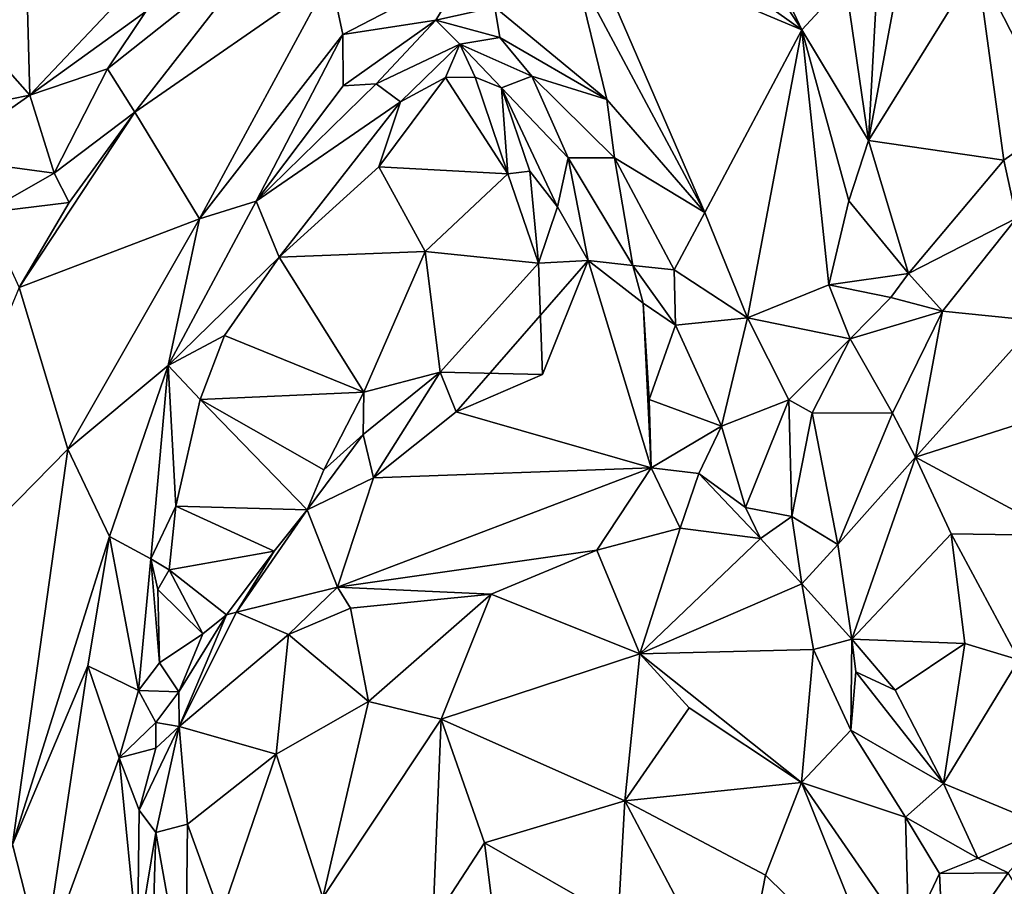
# Model space of a CAD drawing. Units: metres. Extents: x 24.6 to 29.5, y -12.2 to 12.1.
# Drawn here: x 26.3 to 26.9, y 3.1 to 3.7 of the extents above; entities that cross this region are included whole.
import ezdxf

# ---------------------------------------------------------------- set-up
doc = ezdxf.new("R2010")
doc.units = ezdxf.units.M

msp = doc.modelspace()

# ---------------------------------------------------------------- linework, layer by layer
at = {"layer": '1'}
for points in [[(25.10093, 4.93207, -1.60367), (28.44039, 6.58615, -1.62675), (25.24522, 2.50754, -1.60097)], [(26.57794, -1.57673, -1.59368), (25.24522, 2.50754, -1.60097), (28.44039, 6.58615, -1.62675)], [(26.57794, -1.57673, -1.59368), (28.44039, 6.58615, -1.62675), (28.69208, 4.71028, -1.62153)], [(26.57794, -1.57673, -1.59368), (28.69208, 4.71028, -1.62153), (28.81289, 1.84115, -1.61632)], [(26.32543, 3.84508, -1.02323), (26.25194, 3.70844, -1.01814), (26.33162, 3.61807, -0.97188)], [(26.32543, 3.84508, -1.02323), (26.33162, 3.61807, -0.97188), (26.39555, 3.6858, -0.95668)], [(26.7404, 3.78272, -1.02557), (26.65781, 3.77516, -1.00883), (26.82041, 3.6594, -1.00922)], [(26.7404, 3.78272, -1.02557), (26.82041, 3.6594, -1.00922), (26.76517, 3.77705, -1.0353)], [(26.65781, 3.77516, -1.00883), (26.68403, 3.71687, -1.00085), (26.82041, 3.6594, -1.00922)], [(26.76517, 3.77705, -1.0353), (26.82041, 3.6594, -1.00922), (26.84812, 3.68932, -1.04551)], [(26.67681, 3.69753, -1.00605), (26.75907, 3.54372, -1.00551), (26.68403, 3.71687, -1.00085)], [(26.68403, 3.71687, -1.00085), (26.75907, 3.54372, -1.00551), (26.82041, 3.6594, -1.00922)], [(26.48229, 3.71549, -1.00573), (26.38081, 3.63462, -0.98008), (26.39798, 3.60727, -1.0067)], [(26.4051, 3.67099, -0.9625), (26.38081, 3.63462, -0.98008), (26.48229, 3.71549, -1.00573)], [(26.39798, 3.60727, -1.0067), (26.52203, 3.69332, -1.00587), (26.48229, 3.71549, -1.00573)], [(26.25194, 3.70844, -1.01814), (26.25661, 3.60285, -0.98531), (26.33162, 3.61807, -0.97188)], [(26.86875, 3.70123, -1.1311), (26.84812, 3.68932, -1.04551), (26.86272, 3.58936, -1.04358)], [(26.86272, 3.58936, -1.04358), (26.88329, 3.70009, -1.14317), (26.86875, 3.70123, -1.1311)], [(26.86272, 3.58936, -1.04358), (26.94833, 3.57677, -1.09894), (26.93155, 3.70044, -1.14773)], [(26.86272, 3.58936, -1.04358), (26.93155, 3.70044, -1.14773), (26.88329, 3.70009, -1.14317)], [(26.96659, 3.68614, -1.14847), (26.93155, 3.70044, -1.14773), (26.98236, 3.60093, -1.11758)], [(26.94833, 3.57677, -1.09894), (26.98236, 3.60093, -1.11758), (26.93155, 3.70044, -1.14773)], [(26.39798, 3.60727, -1.0067), (26.43892, 3.53977, -1.01666), (26.52203, 3.69332, -1.00587)], [(26.52203, 3.69332, -1.00587), (26.43892, 3.53977, -1.01666), (26.52972, 3.65641, -1.01479)], [(26.52203, 3.69332, -1.00587), (26.52972, 3.65641, -1.01479), (26.60776, 3.69713, -1.01157)], [(26.60776, 3.69713, -1.01157), (26.52972, 3.65641, -1.01479), (26.58859, 3.66556, -1.02765)], [(26.60776, 3.69713, -1.01157), (26.58859, 3.66556, -1.02765), (26.62606, 3.67384, -1.0209)], [(26.62606, 3.67384, -1.0209), (26.6969, 3.61524, -1.01798), (26.67681, 3.69753, -1.00605)], [(26.67681, 3.69753, -1.00605), (26.6969, 3.61524, -1.01798), (26.75907, 3.54372, -1.00551)], [(26.39555, 3.6858, -0.95668), (26.33162, 3.61807, -0.97188), (26.4051, 3.67099, -0.9625)], [(26.84812, 3.68932, -1.04551), (26.82041, 3.6594, -1.00922), (26.86272, 3.58936, -1.04358)], [(26.62606, 3.67384, -1.0209), (26.58859, 3.66556, -1.02765), (26.6291, 3.65449, -1.0362)], [(26.62606, 3.67384, -1.0209), (26.6291, 3.65449, -1.0362), (26.6969, 3.61524, -1.01798)], [(26.33162, 3.61807, -0.97188), (26.38081, 3.63462, -0.98008), (26.4051, 3.67099, -0.9625)], [(26.52972, 3.65641, -1.01479), (26.53001, 3.62397, -1.03373), (26.58859, 3.66556, -1.02765)], [(26.53001, 3.62397, -1.03373), (26.55095, 3.62522, -1.05645), (26.58859, 3.66556, -1.02765)], [(26.58859, 3.66556, -1.02765), (26.55095, 3.62522, -1.05645), (26.60391, 3.65034, -1.06217)], [(26.58859, 3.66556, -1.02765), (26.60391, 3.65034, -1.06217), (26.6291, 3.65449, -1.0362)], [(26.52972, 3.65641, -1.01479), (26.43892, 3.53977, -1.01666), (26.47489, 3.55096, -1.03559)], [(26.52972, 3.65641, -1.01479), (26.47489, 3.55096, -1.03559), (26.53001, 3.62397, -1.03373)], [(26.6291, 3.65449, -1.0362), (26.60391, 3.65034, -1.06217), (26.64938, 3.63001, -1.0544)], [(26.6969, 3.61524, -1.01798), (26.6291, 3.65449, -1.0362), (26.64938, 3.63001, -1.0544)], [(26.75907, 3.54372, -1.00551), (26.786, 3.4769, -1.00488), (26.82041, 3.6594, -1.00922)], [(26.82041, 3.6594, -1.00922), (26.786, 3.4769, -1.00488), (26.83767, 3.4978, -1.01444)], [(26.82041, 3.6594, -1.00922), (26.83767, 3.4978, -1.01444), (26.85032, 3.551, -1.02275)], [(26.82041, 3.6594, -1.00922), (26.85032, 3.551, -1.02275), (26.86272, 3.58936, -1.04358)], [(26.55095, 3.62522, -1.05645), (26.56629, 3.61386, -1.11461), (26.60391, 3.65034, -1.06217)], [(26.60391, 3.65034, -1.06217), (26.56629, 3.61386, -1.11461), (26.59488, 3.62927, -1.12177)], [(26.59488, 3.62927, -1.12177), (26.61364, 3.62936, -1.12038), (26.60391, 3.65034, -1.06217)], [(26.60391, 3.65034, -1.06217), (26.61364, 3.62936, -1.12038), (26.63022, 3.62274, -1.11134)], [(26.60391, 3.65034, -1.06217), (26.63022, 3.62274, -1.11134), (26.64938, 3.63001, -1.0544)], [(26.33162, 3.61807, -0.97188), (26.34699, 3.56853, -0.99258), (26.38081, 3.63462, -0.98008)], [(26.38081, 3.63462, -0.98008), (26.34699, 3.56853, -0.99258), (26.39798, 3.60727, -1.0067)], [(26.56629, 3.61386, -1.11461), (26.55265, 3.57254, -1.14262), (26.59488, 3.62927, -1.12177)], [(26.59488, 3.62927, -1.12177), (26.55265, 3.57254, -1.14262), (26.63437, 3.56814, -1.14723)], [(26.61364, 3.62936, -1.12038), (26.59488, 3.62927, -1.12177), (26.63437, 3.56814, -1.14723)], [(26.63022, 3.62274, -1.11134), (26.61364, 3.62936, -1.12038), (26.63437, 3.56814, -1.14723)], [(26.64938, 3.63001, -1.0544), (26.63022, 3.62274, -1.11134), (26.67246, 3.57837, -1.08086)], [(26.64938, 3.63001, -1.0544), (26.67246, 3.57837, -1.08086), (26.70184, 3.57825, -1.03013)], [(26.6969, 3.61524, -1.01798), (26.64938, 3.63001, -1.0544), (26.70184, 3.57825, -1.03013)], [(26.47489, 3.55096, -1.03559), (26.56629, 3.61386, -1.11461), (26.55095, 3.62522, -1.05645)], [(26.53001, 3.62397, -1.03373), (26.47489, 3.55096, -1.03559), (26.55095, 3.62522, -1.05645)], [(26.25661, 3.60285, -0.98531), (26.27489, 3.57839, -0.98865), (26.33162, 3.61807, -0.97188)], [(26.33162, 3.61807, -0.97188), (26.27489, 3.57839, -0.98865), (26.34699, 3.56853, -0.99258)], [(26.63022, 3.62274, -1.11134), (26.63437, 3.56814, -1.14723), (26.64814, 3.56987, -1.13974)], [(26.63022, 3.62274, -1.11134), (26.64814, 3.56987, -1.13974), (26.66564, 3.54728, -1.1355)], [(26.67246, 3.57837, -1.08086), (26.63022, 3.62274, -1.11134), (26.66564, 3.54728, -1.1355)], [(26.47489, 3.55096, -1.03559), (26.48955, 3.51536, -1.11281), (26.56629, 3.61386, -1.11461)], [(26.56629, 3.61386, -1.11461), (26.48955, 3.51536, -1.11281), (26.55265, 3.57254, -1.14262)], [(26.6969, 3.61524, -1.01798), (26.70184, 3.57825, -1.03013), (26.75907, 3.54372, -1.00551)], [(26.3248, 3.49622, -1.00508), (26.43892, 3.53977, -1.01666), (26.39798, 3.60727, -1.0067)], [(26.3564, 3.55001, -1.00046), (26.3248, 3.49622, -1.00508), (26.39798, 3.60727, -1.0067)], [(26.34699, 3.56853, -0.99258), (26.3564, 3.55001, -1.00046), (26.39798, 3.60727, -1.0067)], [(26.94833, 3.57677, -1.09894), (26.95645, 3.54001, -1.01925), (26.98236, 3.60093, -1.11758)], [(26.86272, 3.58936, -1.04358), (26.85032, 3.551, -1.02275), (26.88804, 3.50512, -1.02689)], [(26.86272, 3.58936, -1.04358), (26.88804, 3.50512, -1.02689), (26.94833, 3.57677, -1.09894)], [(26.27489, 3.57839, -0.98865), (26.30284, 3.54341, -1.00825), (26.34699, 3.56853, -0.99258)], [(26.66564, 3.54728, -1.1355), (26.6852, 3.51323, -1.11984), (26.67246, 3.57837, -1.08086)], [(26.6852, 3.51323, -1.11984), (26.7134, 3.51007, -1.04199), (26.67246, 3.57837, -1.08086)], [(26.70184, 3.57825, -1.03013), (26.67246, 3.57837, -1.08086), (26.7134, 3.51007, -1.04199)], [(26.70184, 3.57825, -1.03013), (26.7134, 3.51007, -1.04199), (26.73953, 3.50732, -1.01531)], [(26.70184, 3.57825, -1.03013), (26.73953, 3.50732, -1.01531), (26.75907, 3.54372, -1.00551)], [(26.94833, 3.57677, -1.09894), (26.88804, 3.50512, -1.02689), (26.95645, 3.54001, -1.01925)], [(26.34699, 3.56853, -0.99258), (26.30284, 3.54341, -1.00825), (26.3564, 3.55001, -1.00046)], [(26.58185, 3.51905, -1.14766), (26.55265, 3.57254, -1.14262), (26.48955, 3.51536, -1.11281)], [(26.55265, 3.57254, -1.14262), (26.58185, 3.51905, -1.14766), (26.63437, 3.56814, -1.14723)], [(26.58185, 3.51905, -1.14766), (26.65359, 3.51158, -1.14862), (26.63437, 3.56814, -1.14723)], [(26.63437, 3.56814, -1.14723), (26.65359, 3.51158, -1.14862), (26.64814, 3.56987, -1.13974)], [(26.64814, 3.56987, -1.13974), (26.65359, 3.51158, -1.14862), (26.66564, 3.54728, -1.1355)], [(26.30284, 3.54341, -1.00825), (26.3248, 3.49622, -1.00508), (26.3564, 3.55001, -1.00046)], [(26.43892, 3.53977, -1.01666), (26.41911, 3.44664, -1.02749), (26.47489, 3.55096, -1.03559)], [(26.47489, 3.55096, -1.03559), (26.41911, 3.44664, -1.02749), (26.48955, 3.51536, -1.11281)], [(26.83767, 3.4978, -1.01444), (26.88804, 3.50512, -1.02689), (26.85032, 3.551, -1.02275)], [(26.66564, 3.54728, -1.1355), (26.65359, 3.51158, -1.14862), (26.6852, 3.51323, -1.11984)], [(26.75907, 3.54372, -1.00551), (26.73953, 3.50732, -1.01531), (26.786, 3.4769, -1.00488)], [(26.3248, 3.49622, -1.00508), (26.35561, 3.39366, -1.00244), (26.43892, 3.53977, -1.01666)], [(26.43892, 3.53977, -1.01666), (26.35561, 3.39366, -1.00244), (26.41911, 3.44664, -1.02749)], [(26.88804, 3.50512, -1.02689), (26.90949, 3.48123, -0.95971), (26.95645, 3.54001, -1.01925)], [(26.95645, 3.54001, -1.01925), (26.90949, 3.48123, -0.95971), (26.96983, 3.47508, -0.92258)], [(26.48955, 3.51536, -1.11281), (26.54303, 3.42975, -1.14349), (26.58185, 3.51905, -1.14766)], [(26.54303, 3.42975, -1.14349), (26.59142, 3.44242, -1.14506), (26.58185, 3.51905, -1.14766)], [(26.59142, 3.44242, -1.14506), (26.65359, 3.51158, -1.14862), (26.58185, 3.51905, -1.14766)], [(26.41911, 3.44664, -1.02749), (26.45483, 3.46583, -1.0814), (26.48955, 3.51536, -1.11281)], [(26.48955, 3.51536, -1.11281), (26.45483, 3.46583, -1.0814), (26.54303, 3.42975, -1.14349)], [(26.59142, 3.44242, -1.14506), (26.65621, 3.44103, -1.1491), (26.65359, 3.51158, -1.14862)], [(26.6852, 3.51323, -1.11984), (26.65621, 3.44103, -1.1491), (26.60164, 3.41748, -1.12924)], [(26.6852, 3.51323, -1.11984), (26.60164, 3.41748, -1.12924), (26.72497, 3.38191, -1.01883)], [(26.65359, 3.51158, -1.14862), (26.65621, 3.44103, -1.1491), (26.6852, 3.51323, -1.11984)], [(26.7134, 3.51007, -1.04199), (26.6852, 3.51323, -1.11984), (26.71999, 3.48631, -1.04679)], [(26.71999, 3.48631, -1.04679), (26.6852, 3.51323, -1.11984), (26.72497, 3.38191, -1.01883)], [(26.7134, 3.51007, -1.04199), (26.71999, 3.48631, -1.04679), (26.74053, 3.47235, -1.01848)], [(26.7134, 3.51007, -1.04199), (26.74053, 3.47235, -1.01848), (26.73953, 3.50732, -1.01531)], [(26.73953, 3.50732, -1.01531), (26.74053, 3.47235, -1.01848), (26.786, 3.4769, -1.00488)], [(26.83767, 3.4978, -1.01444), (26.87678, 3.48985, -1.01285), (26.88804, 3.50512, -1.02689)], [(26.88804, 3.50512, -1.02689), (26.87678, 3.48985, -1.01285), (26.90949, 3.48123, -0.95971)], [(26.3248, 3.49622, -1.00508), (26.22925, 3.26488, -0.98513), (26.35561, 3.39366, -1.00244)], [(26.786, 3.4769, -1.00488), (26.85113, 3.46365, -1.01375), (26.83767, 3.4978, -1.01444)], [(26.83767, 3.4978, -1.01444), (26.85113, 3.46365, -1.01375), (26.87678, 3.48985, -1.01285)], [(26.71999, 3.48631, -1.04679), (26.72388, 3.42528, -1.03417), (26.74053, 3.47235, -1.01848)], [(26.72497, 3.38191, -1.01883), (26.72388, 3.42528, -1.03417), (26.71999, 3.48631, -1.04679)], [(26.87678, 3.48985, -1.01285), (26.85113, 3.46365, -1.01375), (26.90949, 3.48123, -0.95971)], [(26.85113, 3.46365, -1.01375), (26.87791, 3.41651, -0.94778), (26.90949, 3.48123, -0.95971)], [(26.90949, 3.48123, -0.95971), (26.87791, 3.41651, -0.94778), (26.89253, 3.38873, -0.92308)], [(26.90949, 3.48123, -0.95971), (26.89253, 3.38873, -0.92308), (26.96983, 3.47508, -0.92258)], [(26.74053, 3.47235, -1.01848), (26.76961, 3.40821, -1.0102), (26.786, 3.4769, -1.00488)], [(26.786, 3.4769, -1.00488), (26.76961, 3.40821, -1.0102), (26.81213, 3.42504, -1.02025)], [(26.786, 3.4769, -1.00488), (26.81213, 3.42504, -1.02025), (26.85113, 3.46365, -1.01375)], [(26.96983, 3.47508, -0.92258), (26.89253, 3.38873, -0.92308), (26.97418, 3.41488, -0.89041)], [(26.74053, 3.47235, -1.01848), (26.72388, 3.42528, -1.03417), (26.76961, 3.40821, -1.0102)], [(26.41911, 3.44664, -1.02749), (26.43941, 3.42523, -1.08339), (26.45483, 3.46583, -1.0814)], [(26.54303, 3.42975, -1.14349), (26.45483, 3.46583, -1.0814), (26.43941, 3.42523, -1.08339)], [(26.81213, 3.42504, -1.02025), (26.827, 3.41674, -1.0163), (26.85113, 3.46365, -1.01375)], [(26.85113, 3.46365, -1.01375), (26.827, 3.41674, -1.0163), (26.87791, 3.41651, -0.94778)], [(26.35561, 3.39366, -1.00244), (26.38195, 3.33848, -1.01514), (26.41911, 3.44664, -1.02749)], [(26.38195, 3.33848, -1.01514), (26.4082, 3.32421, -1.05617), (26.41911, 3.44664, -1.02749)], [(26.41911, 3.44664, -1.02749), (26.4082, 3.32421, -1.05617), (26.42397, 3.35752, -1.08322)], [(26.41911, 3.44664, -1.02749), (26.42397, 3.35752, -1.08322), (26.43941, 3.42523, -1.08339)], [(26.54267, 3.403, -1.13217), (26.54918, 3.37557, -1.10516), (26.59142, 3.44242, -1.14506)], [(26.54303, 3.42975, -1.14349), (26.54267, 3.403, -1.13217), (26.59142, 3.44242, -1.14506)], [(26.59142, 3.44242, -1.14506), (26.54918, 3.37557, -1.10516), (26.60164, 3.41748, -1.12924)], [(26.59142, 3.44242, -1.14506), (26.60164, 3.41748, -1.12924), (26.65621, 3.44103, -1.1491)], [(26.51783, 3.3807, -1.14028), (26.54303, 3.42975, -1.14349), (26.43941, 3.42523, -1.08339)], [(26.51783, 3.3807, -1.14028), (26.54267, 3.403, -1.13217), (26.54303, 3.42975, -1.14349)], [(26.43941, 3.42523, -1.08339), (26.42397, 3.35752, -1.08322), (26.50719, 3.35529, -1.12698)], [(26.43941, 3.42523, -1.08339), (26.50719, 3.35529, -1.12698), (26.51783, 3.3807, -1.14028)], [(26.72388, 3.42528, -1.03417), (26.72497, 3.38191, -1.01883), (26.76961, 3.40821, -1.0102)], [(26.76961, 3.40821, -1.0102), (26.78479, 3.35684, -1.01638), (26.81213, 3.42504, -1.02025)], [(26.78479, 3.35684, -1.01638), (26.81422, 3.35106, -1.03375), (26.81213, 3.42504, -1.02025)], [(26.81213, 3.42504, -1.02025), (26.81422, 3.35106, -1.03375), (26.827, 3.41674, -1.0163)], [(26.60164, 3.41748, -1.12924), (26.54918, 3.37557, -1.10516), (26.72497, 3.38191, -1.01883)], [(26.827, 3.41674, -1.0163), (26.81422, 3.35106, -1.03375), (26.84337, 3.33326, -0.97892)], [(26.827, 3.41674, -1.0163), (26.84337, 3.33326, -0.97892), (26.87791, 3.41651, -0.94778)], [(26.84337, 3.33326, -0.97892), (26.89253, 3.38873, -0.92308), (26.87791, 3.41651, -0.94778)], [(26.89253, 3.38873, -0.92308), (26.98455, 3.33895, -0.87698), (26.97418, 3.41488, -0.89041)], [(26.72497, 3.38191, -1.01883), (26.75515, 3.37827, -1.00869), (26.76961, 3.40821, -1.0102)], [(26.76961, 3.40821, -1.0102), (26.75515, 3.37827, -1.00869), (26.78479, 3.35684, -1.01638)], [(26.51783, 3.3807, -1.14028), (26.50719, 3.35529, -1.12698), (26.54267, 3.403, -1.13217)], [(26.54267, 3.403, -1.13217), (26.50719, 3.35529, -1.12698), (26.54918, 3.37557, -1.10516)], [(26.22925, 3.26488, -0.98513), (26.32055, 3.14327, -0.9898), (26.35561, 3.39366, -1.00244)], [(26.35561, 3.39366, -1.00244), (26.32055, 3.14327, -0.9898), (26.38195, 3.33848, -1.01514)], [(26.84337, 3.33326, -0.97892), (26.85212, 3.27328, -0.97093), (26.89253, 3.38873, -0.92308)], [(26.89253, 3.38873, -0.92308), (26.85212, 3.27328, -0.97093), (26.915, 3.34008, -0.90644)], [(26.89253, 3.38873, -0.92308), (26.915, 3.34008, -0.90644), (26.98455, 3.33895, -0.87698)], [(26.52647, 3.30623, -0.97513), (26.69067, 3.3297, -0.95862), (26.72497, 3.38191, -1.01883)], [(26.54918, 3.37557, -1.10516), (26.52647, 3.30623, -0.97513), (26.72497, 3.38191, -1.01883)], [(26.72497, 3.38191, -1.01883), (26.69067, 3.3297, -0.95862), (26.74332, 3.34363, -0.98802)], [(26.75515, 3.37827, -1.00869), (26.72497, 3.38191, -1.01883), (26.74332, 3.34363, -0.98802)], [(26.54918, 3.37557, -1.10516), (26.50719, 3.35529, -1.12698), (26.52647, 3.30623, -0.97513)], [(26.75515, 3.37827, -1.00869), (26.74332, 3.34363, -0.98802), (26.79436, 3.33705, -1.00769)], [(26.78479, 3.35684, -1.01638), (26.75515, 3.37827, -1.00869), (26.79436, 3.33705, -1.00769)], [(26.4082, 3.32421, -1.05617), (26.41968, 3.31719, -1.09582), (26.42397, 3.35752, -1.08322)], [(26.42397, 3.35752, -1.08322), (26.41968, 3.31719, -1.09582), (26.48632, 3.32918, -1.10264)], [(26.42397, 3.35752, -1.08322), (26.48632, 3.32918, -1.10264), (26.50719, 3.35529, -1.12698)], [(26.46237, 3.29038, -1.04928), (26.52647, 3.30623, -0.97513), (26.50719, 3.35529, -1.12698)], [(26.48632, 3.32918, -1.10264), (26.46237, 3.29038, -1.04928), (26.50719, 3.35529, -1.12698)], [(26.78479, 3.35684, -1.01638), (26.79436, 3.33705, -1.00769), (26.81422, 3.35106, -1.03375)], [(26.81422, 3.35106, -1.03375), (26.79436, 3.33705, -1.00769), (26.82046, 3.30837, -0.99607)], [(26.81422, 3.35106, -1.03375), (26.82046, 3.30837, -0.99607), (26.84337, 3.33326, -0.97892)], [(26.69067, 3.3297, -0.95862), (26.71789, 3.26403, -0.90328), (26.74332, 3.34363, -0.98802)], [(26.74332, 3.34363, -0.98802), (26.71789, 3.26403, -0.90328), (26.79436, 3.33705, -1.00769)], [(26.38195, 3.33848, -1.01514), (26.32055, 3.14327, -0.9898), (26.36821, 3.25648, -1.01254)], [(26.38195, 3.33848, -1.01514), (26.36821, 3.25648, -1.01254), (26.40033, 3.24076, -1.04463)], [(26.38195, 3.33848, -1.01514), (26.40033, 3.24076, -1.04463), (26.4082, 3.32421, -1.05617)], [(26.79436, 3.33705, -1.00769), (26.71789, 3.26403, -0.90328), (26.82046, 3.30837, -0.99607)], [(26.85212, 3.27328, -0.97093), (26.92376, 3.27062, -0.91586), (26.915, 3.34008, -0.90644)], [(26.915, 3.34008, -0.90644), (26.92376, 3.27062, -0.91586), (26.95795, 3.26029, -0.90145)], [(26.915, 3.34008, -0.90644), (26.95795, 3.26029, -0.90145), (26.98455, 3.33895, -0.87698)], [(26.82046, 3.30837, -0.99607), (26.85212, 3.27328, -0.97093), (26.84337, 3.33326, -0.97892)], [(26.4082, 3.32421, -1.05617), (26.40033, 3.24076, -1.04463), (26.41372, 3.25838, -1.06167)], [(26.41251, 3.30481, -1.07049), (26.4082, 3.32421, -1.05617), (26.41372, 3.25838, -1.06167)], [(26.4082, 3.32421, -1.05617), (26.41251, 3.30481, -1.07049), (26.41968, 3.31719, -1.09582)], [(26.45606, 3.28881, -1.06824), (26.48632, 3.32918, -1.10264), (26.41968, 3.31719, -1.09582)], [(26.45606, 3.28881, -1.06824), (26.46237, 3.29038, -1.04928), (26.48632, 3.32918, -1.10264)], [(26.52647, 3.30623, -0.97513), (26.62367, 3.3019, -0.92743), (26.69067, 3.3297, -0.95862)], [(26.62367, 3.3019, -0.92743), (26.71789, 3.26403, -0.90328), (26.69067, 3.3297, -0.95862)], [(26.41968, 3.31719, -1.09582), (26.41251, 3.30481, -1.07049), (26.44103, 3.27681, -1.06974)], [(26.45606, 3.28881, -1.06824), (26.41968, 3.31719, -1.09582), (26.44103, 3.27681, -1.06974)], [(26.46237, 3.29038, -1.04928), (26.49544, 3.27628, -0.96923), (26.52647, 3.30623, -0.97513)], [(26.52647, 3.30623, -0.97513), (26.49544, 3.27628, -0.96923), (26.53453, 3.29296, -0.95401)], [(26.52647, 3.30623, -0.97513), (26.53453, 3.29296, -0.95401), (26.62367, 3.3019, -0.92743)], [(26.71789, 3.26403, -0.90328), (26.82776, 3.26682, -0.97126), (26.82046, 3.30837, -0.99607)], [(26.82046, 3.30837, -0.99607), (26.82776, 3.26682, -0.97126), (26.85212, 3.27328, -0.97093)], [(26.41251, 3.30481, -1.07049), (26.41372, 3.25838, -1.06167), (26.44103, 3.27681, -1.06974)], [(26.53453, 3.29296, -0.95401), (26.54601, 3.23385, -0.91003), (26.62367, 3.3019, -0.92743)], [(26.62367, 3.3019, -0.92743), (26.54601, 3.23385, -0.91003), (26.59215, 3.22263, -0.88521)], [(26.62367, 3.3019, -0.92743), (26.59215, 3.22263, -0.88521), (26.71789, 3.26403, -0.90328)], [(26.53453, 3.29296, -0.95401), (26.49544, 3.27628, -0.96923), (26.54601, 3.23385, -0.91003)], [(26.44103, 3.27681, -1.06974), (26.42588, 3.23999, -1.05372), (26.45606, 3.28881, -1.06824)], [(26.42588, 3.23999, -1.05372), (26.42612, 3.21793, -1.02474), (26.45606, 3.28881, -1.06824)], [(26.45606, 3.28881, -1.06824), (26.42612, 3.21793, -1.02474), (26.46237, 3.29038, -1.04928)], [(26.46237, 3.29038, -1.04928), (26.42612, 3.21793, -1.02474), (26.49544, 3.27628, -0.96923)], [(26.41372, 3.25838, -1.06167), (26.42588, 3.23999, -1.05372), (26.44103, 3.27681, -1.06974)], [(26.49544, 3.27628, -0.96923), (26.42612, 3.21793, -1.02474), (26.48757, 3.20037, -0.9301)], [(26.49544, 3.27628, -0.96923), (26.48757, 3.20037, -0.9301), (26.54601, 3.23385, -0.91003)], [(26.85212, 3.27328, -0.97093), (26.82776, 3.26682, -0.97126), (26.8515, 3.21571, -0.96034)], [(26.85212, 3.27328, -0.97093), (26.8515, 3.21571, -0.96034), (26.85457, 3.25259, -0.96753)], [(26.85457, 3.25259, -0.96753), (26.87966, 3.241, -0.96247), (26.85212, 3.27328, -0.97093)], [(26.85212, 3.27328, -0.97093), (26.87966, 3.241, -0.96247), (26.92376, 3.27062, -0.91586)], [(26.87966, 3.241, -0.96247), (26.91022, 3.18184, -0.98001), (26.92376, 3.27062, -0.91586)], [(26.92376, 3.27062, -0.91586), (26.91022, 3.18184, -0.98001), (26.95795, 3.26029, -0.90145)], [(26.59215, 3.22263, -0.88521), (26.7084, 3.17095, -0.86611), (26.71789, 3.26403, -0.90328)], [(26.71789, 3.26403, -0.90328), (26.7084, 3.17095, -0.86611), (26.74907, 3.22991, -0.89883)], [(26.71789, 3.26403, -0.90328), (26.82017, 3.18248, -0.91515), (26.82776, 3.26682, -0.97126)], [(26.71789, 3.26403, -0.90328), (26.74907, 3.22991, -0.89883), (26.82017, 3.18248, -0.91515)], [(26.82776, 3.26682, -0.97126), (26.82017, 3.18248, -0.91515), (26.8515, 3.21571, -0.96034)], [(26.32055, 3.14327, -0.9898), (26.33992, 3.06697, -0.9947), (26.36821, 3.25648, -1.01254)], [(26.36821, 3.25648, -1.01254), (26.33992, 3.06697, -0.9947), (26.38807, 3.1981, -1.02748)], [(26.36821, 3.25648, -1.01254), (26.38807, 3.1981, -1.02748), (26.40033, 3.24076, -1.04463)], [(26.41372, 3.25838, -1.06167), (26.40033, 3.24076, -1.04463), (26.42588, 3.23999, -1.05372)], [(26.95795, 3.26029, -0.90145), (26.91022, 3.18184, -0.98001), (26.97659, 3.15418, -0.97397)], [(26.85457, 3.25259, -0.96753), (26.8515, 3.21571, -0.96034), (26.91022, 3.18184, -0.98001)], [(26.87966, 3.241, -0.96247), (26.85457, 3.25259, -0.96753), (26.91022, 3.18184, -0.98001)], [(26.40033, 3.24076, -1.04463), (26.38807, 3.1981, -1.02748), (26.41134, 3.22063, -1.04809)], [(26.40033, 3.24076, -1.04463), (26.41134, 3.22063, -1.04809), (26.42588, 3.23999, -1.05372)], [(26.41134, 3.22063, -1.04809), (26.42612, 3.21793, -1.02474), (26.42588, 3.23999, -1.05372)], [(26.48757, 3.20037, -0.9301), (26.51721, 3.1096, -0.89489), (26.54601, 3.23385, -0.91003)], [(26.54601, 3.23385, -0.91003), (26.51721, 3.1096, -0.89489), (26.59215, 3.22263, -0.88521)], [(26.74907, 3.22991, -0.89883), (26.7084, 3.17095, -0.86611), (26.82017, 3.18248, -0.91515)], [(26.41134, 3.22063, -1.04809), (26.38807, 3.1981, -1.02748), (26.41142, 3.20426, -1.03618)], [(26.41142, 3.20426, -1.03618), (26.40084, 3.16498, -1.02278), (26.42612, 3.21793, -1.02474)], [(26.42612, 3.21793, -1.02474), (26.40084, 3.16498, -1.02278), (26.41143, 3.15076, -1.0056)], [(26.41134, 3.22063, -1.04809), (26.41142, 3.20426, -1.03618), (26.42612, 3.21793, -1.02474)], [(26.42612, 3.21793, -1.02474), (26.41143, 3.15076, -1.0056), (26.43141, 3.1562, -0.97507)], [(26.42612, 3.21793, -1.02474), (26.43141, 3.1562, -0.97507), (26.48757, 3.20037, -0.9301)], [(26.59215, 3.22263, -0.88521), (26.51721, 3.1096, -0.89489), (26.5868, 3.09394, -0.86516)], [(26.59215, 3.22263, -0.88521), (26.5868, 3.09394, -0.86516), (26.6194, 3.14424, -0.8611)], [(26.59215, 3.22263, -0.88521), (26.6194, 3.14424, -0.8611), (26.7084, 3.17095, -0.86611)], [(26.8515, 3.21571, -0.96034), (26.82017, 3.18248, -0.91515), (26.8861, 3.16054, -0.9801)], [(26.91022, 3.18184, -0.98001), (26.8515, 3.21571, -0.96034), (26.8861, 3.16054, -0.9801)], [(26.38807, 3.1981, -1.02748), (26.40084, 3.16498, -1.02278), (26.41142, 3.20426, -1.03618)], [(26.43141, 3.1562, -0.97507), (26.45251, 3.0978, -0.94578), (26.48757, 3.20037, -0.9301)], [(26.45251, 3.0978, -0.94578), (26.51721, 3.1096, -0.89489), (26.48757, 3.20037, -0.9301)], [(26.38807, 3.1981, -1.02748), (26.33992, 3.06697, -0.9947), (26.39983, 3.08034, -1.02282)], [(26.39983, 3.08034, -1.02282), (26.40084, 3.16498, -1.02278), (26.38807, 3.1981, -1.02748)], [(26.7084, 3.17095, -0.86611), (26.79752, 3.12385, -0.89238), (26.82017, 3.18248, -0.91515)], [(26.79752, 3.12385, -0.89238), (26.87425, 3.04814, -0.95717), (26.82017, 3.18248, -0.91515)], [(26.82017, 3.18248, -0.91515), (26.87425, 3.04814, -0.95717), (26.88831, 3.08397, -0.97314)], [(26.82017, 3.18248, -0.91515), (26.88831, 3.08397, -0.97314), (26.8861, 3.16054, -0.9801)], [(26.8861, 3.16054, -0.9801), (26.932, 3.1345, -1.01358), (26.91022, 3.18184, -0.98001)], [(26.91022, 3.18184, -0.98001), (26.932, 3.1345, -1.01358), (26.97659, 3.15418, -0.97397)], [(26.7084, 3.17095, -0.86611), (26.6194, 3.14424, -0.8611), (26.70419, 3.09561, -0.85909)], [(26.7084, 3.17095, -0.86611), (26.70419, 3.09561, -0.85909), (26.78007, 3.03505, -0.88468)], [(26.7084, 3.17095, -0.86611), (26.78007, 3.03505, -0.88468), (26.79752, 3.12385, -0.89238)], [(26.40084, 3.16498, -1.02278), (26.39983, 3.08034, -1.02282), (26.41143, 3.15076, -1.0056)], [(26.41143, 3.15076, -1.0056), (26.43019, 3.04574, -0.97631), (26.43141, 3.1562, -0.97507)], [(26.43141, 3.1562, -0.97507), (26.43019, 3.04574, -0.97631), (26.45251, 3.0978, -0.94578)], [(26.8861, 3.16054, -0.9801), (26.88831, 3.08397, -0.97314), (26.90761, 3.12494, -1.00577)], [(26.8861, 3.16054, -0.9801), (26.90761, 3.12494, -1.00577), (26.932, 3.1345, -1.01358)], [(26.41143, 3.15076, -1.0056), (26.39983, 3.08034, -1.02282), (26.40927, 3.07996, -1.01476)], [(26.41143, 3.15076, -1.0056), (26.40927, 3.07996, -1.01476), (26.43019, 3.04574, -0.97631)], [(26.932, 3.1345, -1.01358), (26.95123, 3.12526, -1.00218), (26.97659, 3.15418, -0.97397)], [(26.32055, 3.14327, -0.9898), (26.28692, 3.06448, -0.98405), (26.33992, 3.06697, -0.9947)], [(26.6194, 3.14424, -0.8611), (26.5868, 3.09394, -0.86516), (26.63837, 2.99462, -0.8703)], [(26.6194, 3.14424, -0.8611), (26.63837, 2.99462, -0.8703), (26.70419, 3.09561, -0.85909)], [(26.932, 3.1345, -1.01358), (26.90761, 3.12494, -1.00577), (26.95123, 3.12526, -1.00218)], [(26.90761, 3.12494, -1.00577), (26.88831, 3.08397, -0.97314), (26.91046, 3.06648, -0.97375)], [(26.90761, 3.12494, -1.00577), (26.91046, 3.06648, -0.97375), (26.95123, 3.12526, -1.00218)], [(26.95123, 3.12526, -1.00218), (26.91046, 3.06648, -0.97375), (26.98992, 3.06009, -0.91998)], [(26.79752, 3.12385, -0.89238), (26.78007, 3.03505, -0.88468), (26.87425, 3.04814, -0.95717)]]:
    msp.add_3dface(points, dxfattribs=at)

doc.saveas('drawing.dxf')
